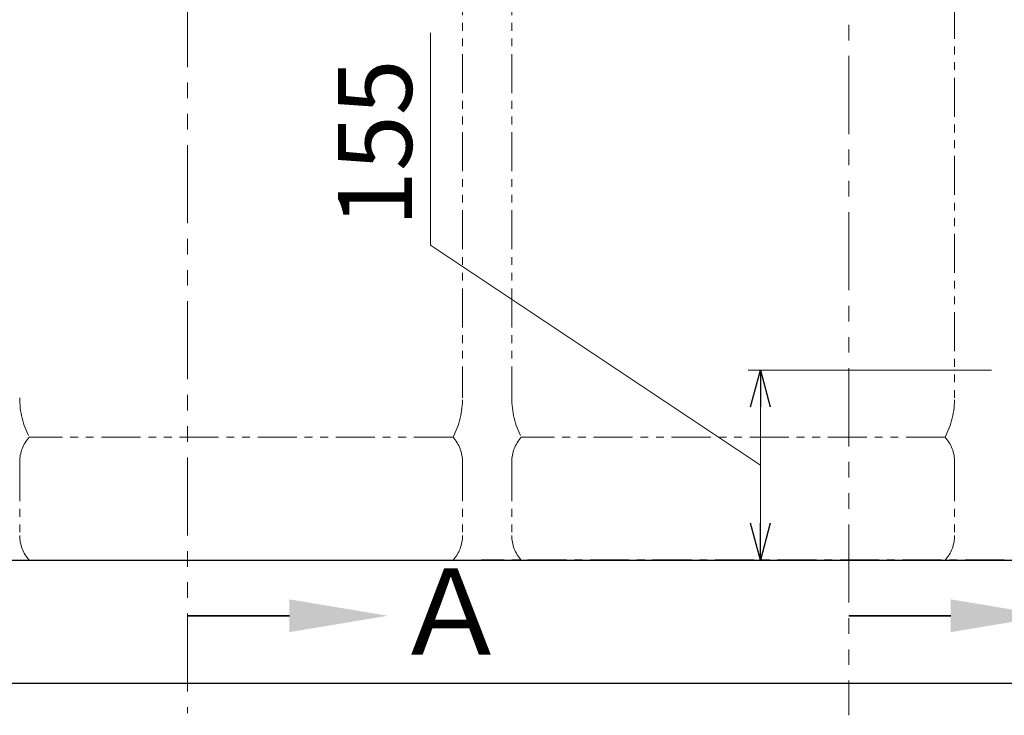
# Model space of a CAD drawing. Units: millimetres. Extents: x 6890 to 16754, y 6390 to 12295.
# Drawn here: x 11496 to 12296, y 7548 to 8113 of the extents above; entities that cross this region are included whole.
import ezdxf

# ---------------------------------------------------------------- set-up
doc = ezdxf.new("R2010")
doc.units = ezdxf.units.MM
for name, pattern in [('CENTER', [50.8, 31.75, -6.35, 6.35, -6.35]), ('PHANTOM', [63.5, 31.75, -6.35, 6.35, -6.35, 6.35, -6.35]), ('実線', [0])]:
    doc.linetypes.add(name, pattern=pattern)
doc.layers.add('ガス配管細', color=4, linetype='Continuous', lineweight=20)
doc.layers.add('図面枠', color=7, linetype='Continuous', lineweight=50)
doc.styles.get("Standard").update_dxf_attribs({"font": 'simplex.shx', "bigfont": 'bigfont.shx'})
doc.styles.add('ｽﾀｲﾙ2', font='txt')

msp = doc.modelspace()

# ---------------------------------------------------------------- linework, layer by layer
at = {"color": 7, "linetype": '実線', "lineweight": 9, "ltscale": 0.001}
for p, q in [((11829.8, 7929.87), (11829.8, 8102.73)), ((12098.03, 7751.08), (11829.8, 7929.87)), ((12098.03, 7798.4), (12098.03, 7703.77))]:
    msp.add_line(p, q, dxfattribs=at)
at = {"linetype": '実線', "lineweight": 9, "ltscale": 0.001}
for p, q in [((12285.97, 7828.4), (12088.03, 7828.4)), ((12081.22, 7673.77), (12108.03, 7673.77))]:
    msp.add_line(p, q, dxfattribs=at)
at = {"color": 0, "linetype": 'ByBlock', "lineweight": -2}
for p, q in [((12089.99, 7798.4), (12098.03, 7828.4)), ((12098.03, 7828.4), (12106.07, 7798.4)), ((12098.03, 7828.4), (12098.03, 7798.4)), ((12098.03, 7673.77), (12089.99, 7703.77)), ((12106.07, 7703.77), (12098.03, 7673.77)), ((12098.03, 7673.77), (12098.03, 7703.77))]:
    msp.add_line(p, q, dxfattribs=at)
at = {"color": 7, "linetype": 'CENTER', "lineweight": 25}
msp.add_line((13870.97, 7673.77), (11870.97, 7673.77), dxfattribs=at)
at = {"layer": 'ガス配管細', "color": 1, "linetype": 'PHANTOM', "lineweight": 9, "ltscale": 2}
for p, q in [((11632.48, 9662.38), (11632.48, 7549.41)), ((12170.04, 8845.87), (12170.04, 7547.63))]:
    msp.add_line(p, q, dxfattribs=at)
at = {"layer": 'ガス配管細', "color": 4, "linetype": 'PHANTOM', "lineweight": 9}
for p, q in [((11855.97, 8847.35), (11855.97, 7805.82)), ((11895.97, 8847.35), (11895.97, 7805.82)), ((12255.97, 8637.61), (12255.97, 7805.82)), ((11848.2, 7773.77), (11503.74, 7773.77)), ((12248.2, 7773.77), (11903.74, 7773.77)), ((11495.97, 7753.63), (11495.97, 7693.91)), ((11855.97, 7753.63), (11855.97, 7693.91)), ((11895.97, 7753.63), (11895.97, 7693.91)), ((12255.97, 7753.63), (12255.97, 7693.91)), ((11848.2, 7673.77), (11503.74, 7673.77)), ((12248.2, 7673.77), (11903.74, 7673.77))]:
    msp.add_line(p, q, dxfattribs=at)
for centre, radius, start, end in [((11565.97, 7805.82), 70, 180, 207.24358), ((11785.97, 7805.82), 70, 332.75642, 0), ((11965.97, 7805.82), 70, 180, 207.24358), ((12185.97, 7805.82), 70, 332.75642, 0), ((11525.97, 7753.63), 30, 137.8303, 180), ((11825.97, 7753.63), 30, 0, 42.1697), ((11925.97, 7753.63), 30, 137.8303, 180), ((12225.97, 7753.63), 30, 0, 42.1697), ((11525.97, 7693.91), 30, 180, 222.1697), ((11825.97, 7693.91), 30, 317.8303, 0), ((11925.97, 7693.91), 30, 180, 222.1697), ((12225.97, 7693.91), 30, 317.8303, 0)]:
    msp.add_arc(centre, radius, start, end, dxfattribs=at)
at = {"layer": '図面枠', "lineweight": 25, "ltscale": 0.5}
for p, q in [((9370.97, 7673.87), (16370.97, 7673.87)), ((11620.97, 7673.77), (14120.97, 7673.77)), ((9266.45, 7573.87), (16492.94, 7573.87))]:
    msp.add_line(p, q, dxfattribs=at)
at = {"layer": '図面枠', "linetype": 'ByBlock', "lineweight": 35, "ltscale": 0.5}
for p, q in [((11715.23, 7628.59), (11632.48, 7628.59)), ((12252.8, 7628.59), (12170.04, 7628.59))]:
    msp.add_line(p, q, dxfattribs=at)
at = {"layer": '図面枠', "lineweight": 30, "ltscale": 0.5}
for points in [[(11715.23, 7641.93), (11795.23, 7628.59), (11715.23, 7615.26)], [(12252.8, 7641.93), (12332.8, 7628.59), (12252.8, 7615.26)]]:
    msp.add_solid(points, dxfattribs=at)

# ---------------------------------------------------------------- texts
at = {"lineweight": 25}
msp.add_text('155', height=60, rotation=90, dxfattribs=at).set_placement((11814.8, 7944.87))
at = {"layer": '図面枠', "lineweight": 25, "style": 'ｽﾀｲﾙ2'}
msp.add_text('Ａ', height=70, dxfattribs=at).set_placement((11799.3, 7597.08))

doc.saveas('drawing.dxf')
